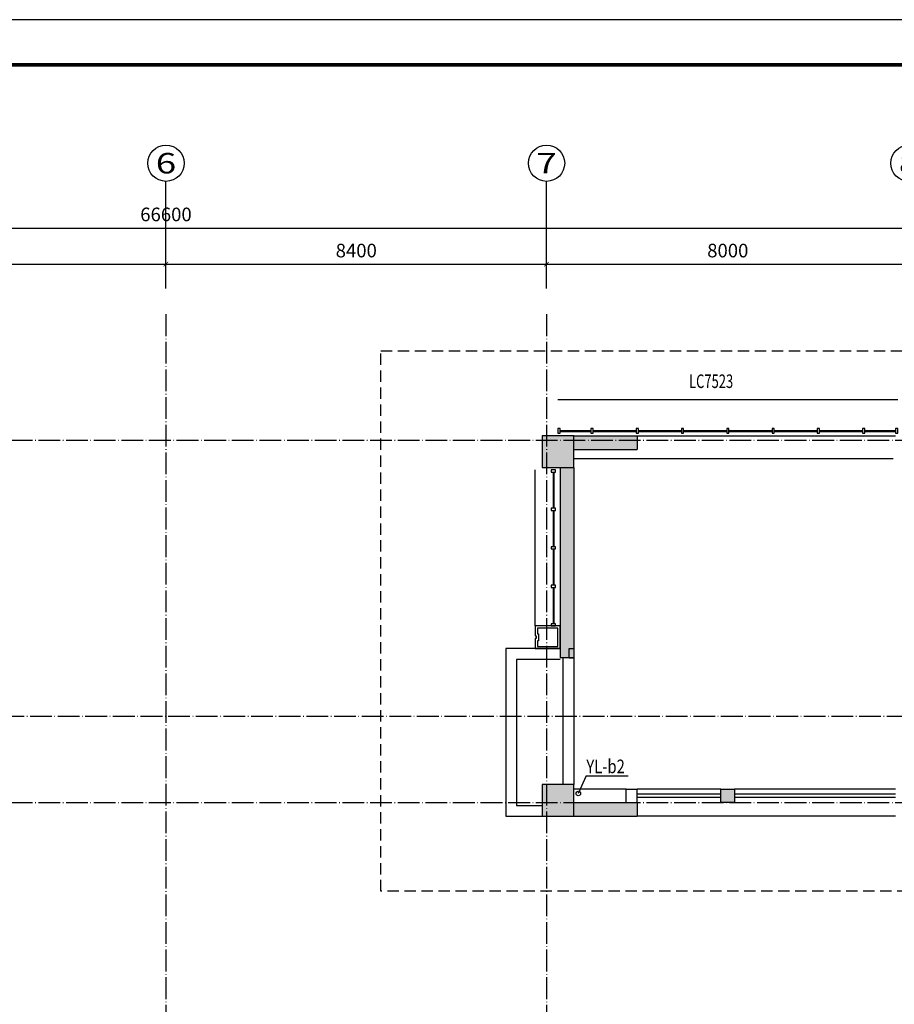
# Model space of a CAD drawing. Extents: x 18068 to 1940219, y -654575 to 301498.
# Drawn here: x 971431 to 990735, y -560621 to -538880 of the extents above; entities that cross this region are included whole.
import ezdxf
from ezdxf.enums import TextEntityAlignment as Align

# ---------------------------------------------------------------- set-up
doc = ezdxf.new("R2010")
doc.units = 0
doc.header["$LTSCALE"] = 200
doc.header["$MEASUREMENT"] = 0
for name, pattern in [('ACAD_ISO04W100', [30.5, 24, -3, 0.5, -3]), ('DASHED', [0.75, 0.5, -0.25]), ('M-HIDDEN', [1.875, 1.25, -0.625])]:
    doc.linetypes.add(name, pattern=pattern)
doc.layers.get('0').update_dxf_attribs({"linetype": 'CONTINUOUS'})
doc.layers.get('Defpoints').update_dxf_attribs({"linetype": 'CONTINUOUS'})
for name, color, linetype in [('3T_BAR', 7, 'CONTINUOUS'), ('AXIS_TEXT', 7, 'CONTINUOUS'), ('column', 2, 'CONTINUOUS'), ('CURTWALL', 4, 'CONTINUOUS'), ('D', 145, 'CONTINUOUS'), ('DOTE', 252, 'ACAD_ISO04W100'), ('Pub_dim', 3, 'CONTINUOUS'), ('PUB_HATCH', 252, 'CONTINUOUS'), ('Pub_text', 151, 'CONTINUOUS'), ('TK', 7, 'CONTINUOUS'), ('W-雨水', 4, 'DASHED'), ('Wall', 2, 'CONTINUOUS'), ('Window', 4, 'CONTINUOUS'), ('Window_text', 7, 'CONTINUOUS'), ('WIRE-动力', 130, 'CONTINUOUS'), ('外包', 142, 'CONTINUOUS')]:
    doc.layers.add(name, color=color, linetype=linetype)
doc.layers.add('修改', color=6, linetype='M-HIDDEN', lineweight=30, plot=False)
doc.styles.add('_TCH_AXIS', font='romans.shx', dxfattribs={"width": 0.7, "height": 350, "bigfont": 'hztxt.shx'})
doc.styles.add('COMPLEX', font='COMPLEX')
doc.styles.add('DIM_FONT', font='SIMPLEX.shx', dxfattribs={"width": 0.8, "bigfont": 'hzdx.shx'})
doc.styles.add('HT', font='simhei.ttf')
doc.styles.add('hztxt', font='hzs.shx', dxfattribs={"width": 0.7, "bigfont": 'hztxt.shx'})
doc.styles.add('xxq', font='rs5.shx', dxfattribs={"width": 0.8, "bigfont": 'hztxt.shx'})
doc.dimstyles.new('DIMN', dxfattribs={"dimtxt": 300, "dimasz": 100, "dimexe": 250, "dimexo": 300, "dimgap": 150, "dimtad": 1, "dimdec": 0, "dimzin": 0, "dimdsep": 46, "dimtxsty": 'DIM_FONT', "dimblk": 'ARCHTICK', "dimcen": 0.09, "dimclrt": 7, "dimazin": 2, "dimtfac": 1, "dimtdec": 0, "dimtix": 1, "dimtmove": 2, "dimatfit": 3, "dimfxl": 1, "dimtolj": 1, "dimtzin": 0, "dimarcsym": 0})

# ---------------------------------------------------------------- blocks, each defined once
blk = doc.blocks.new('cloumn01')
at = {"layer": 'column'}
for p, q in [((-150, 600), (-150, 300)), ((150, 600), (-150, 600)), ((150, 300), (150, 600)), ((-150, 300), (150, 300))]:
    blk.add_line(p, q, dxfattribs=at)
at = {"layer": 'column', "color": 8}
blk.add_solid([(-150, 600), (150, 600), (-150, 300), (150, 300)], dxfattribs=at)
at = {"layer": 'WIRE-动力', "linetype": 'Continuous'}
for p, q in [((-3700, 600), (3700, 600)), ((-3700, 0), (3700, 0))]:
    blk.add_line(p, q, dxfattribs=at)
blk = doc.blocks.new('column02')
at = {"layer": 'column'}
for p, q in [((366011, 192780), (366011, 192480)), ((366311, 192780), (366011, 192780)), ((366311, 192480), (366311, 192780)), ((366011, 192480), (366311, 192480))]:
    blk.add_line(p, q, dxfattribs=at)
at = {"layer": 'column', "color": 8}
blk.add_solid([(366011, 192780), (366311, 192780), (366011, 192480), (366311, 192480)], dxfattribs=at)
at = {"layer": 'Wall'}
for p, q in [((368161, 192480), (368161, 192780)), ((368401, 192780), (368161, 192780)), ((368401, 192480), (368401, 192780))]:
    blk.add_line(p, q, dxfattribs=at)
at = {"layer": 'WIRE-动力'}
for p, q in [((362461, 192780), (366011, 192780)), ((362461, 192670), (366011, 192670)), ((366311, 192780), (368161, 192780)), ((366311, 192670), (368161, 192670)), ((368401, 192780), (369561, 192780)), ((362461, 192590), (366011, 192590)), ((366311, 192590), (368161, 192590)), ((362461, 192180), (368161, 192180))]:
    blk.add_line(p, q, dxfattribs=at)
at = {"layer": 'PUB_HATCH'}
blk.add_blockref('cloumn01', (358161, 192180), dxfattribs=at)
at = {"layer": 'PUB_HATCH', "rotation": 90}
for p in [(354461, 188480), (354461, 180480)]:
    blk.add_blockref('cloumn01', p, dxfattribs=at)
blk = doc.blocks.new('column03')
at = {"layer": 'PUB_HATCH', "xscale": -1}
blk.add_blockref('column02', (757121, 0), dxfattribs=at)
blk = doc.blocks.new('xiaopingtai-5')
at = {"layer": 'WIRE-动力'}
blk.add_line((779730, 81180), (786780, 81180), dxfattribs=at)
blk = doc.blocks.new('chuang-0')
at = {"layer": '3T_BAR'}
for p, q in [((1494890, 134261), (1494840, 134261)), ((1494840, 134261), (1494840, 134161)), ((1494840, 134161), (1494890, 134161)), ((1494890, 134161), (1494890, 134261)), ((1495615, 134261), (1495565, 134261)), ((1495565, 134261), (1495565, 134161)), ((1495565, 134161), (1495615, 134161)), ((1495615, 134161), (1495615, 134261)), ((1496615, 134261), (1496565, 134261)), ((1496565, 134261), (1496565, 134161)), ((1496565, 134161), (1496615, 134161)), ((1496615, 134161), (1496615, 134261)), ((1497615, 134261), (1497565, 134261)), ((1497565, 134261), (1497565, 134161)), ((1497565, 134161), (1497615, 134161)), ((1497615, 134161), (1497615, 134261)), ((1498615, 134261), (1498565, 134261)), ((1498565, 134261), (1498565, 134161)), ((1498565, 134161), (1498615, 134161)), ((1498615, 134161), (1498615, 134261)), ((1499615, 134261), (1499565, 134261)), ((1499565, 134261), (1499565, 134161)), ((1499565, 134161), (1499615, 134161)), ((1499615, 134161), (1499615, 134261)), ((1500615, 134261), (1500565, 134261)), ((1500565, 134261), (1500565, 134161)), ((1500565, 134161), (1500615, 134161)), ((1500615, 134161), (1500615, 134261)), ((1501615, 134261), (1501565, 134261)), ((1501565, 134261), (1501565, 134161)), ((1501565, 134161), (1501615, 134161)), ((1501615, 134161), (1501615, 134261)), ((1502340, 134261), (1502290, 134261)), ((1502290, 134261), (1502290, 134161)), ((1502290, 134161), (1502340, 134161)), ((1502340, 134161), (1502340, 134261))]:
    blk.add_line(p, q, dxfattribs=at)
at = {"layer": 'CURTWALL'}
for p, q in [((1494890, 134231), (1495565, 134231)), ((1494890, 134211), (1495565, 134211)), ((1495615, 134231), (1496565, 134231)), ((1495615, 134211), (1496565, 134211)), ((1496615, 134231), (1497565, 134231)), ((1496615, 134211), (1497565, 134211)), ((1497615, 134231), (1498565, 134231)), ((1497615, 134211), (1498565, 134211)), ((1498615, 134231), (1499565, 134231)), ((1498615, 134211), (1499565, 134211)), ((1499615, 134231), (1500565, 134231)), ((1499615, 134211), (1500565, 134211)), ((1500615, 134231), (1501565, 134231)), ((1500615, 134211), (1501565, 134211)), ((1501615, 134231), (1502290, 134231)), ((1501615, 134211), (1502290, 134211))]:
    blk.add_line(p, q, dxfattribs=at)
blk = doc.blocks.new('waiqiang-333')
at = {"layer": '外包'}
blk.add_line((1418490, 99560), (1424190, 99560), dxfattribs=at)
at = {"layer": '修改', "rotation": 180}
blk.add_blockref('chuang-0', (2919081, 233881), dxfattribs=at)
at = {"layer": 'Window_text', "style": 'hztxt', "width": 0.7}
blk.add_text('LC7523', height=300, dxfattribs=at).set_placement((1419635, 100615))
blk = doc.blocks.new('cemuqiang')
at = {"layer": '3T_BAR', "linetype": 'Continuous'}
for p, q in [((748748, 139780), (748748, 139730)), ((748848, 139780), (748748, 139780)), ((748748, 139730), (748848, 139730)), ((748848, 139730), (748848, 139780)), ((748748, 138930), (748748, 138880)), ((748848, 138930), (748748, 138930)), ((748848, 138880), (748848, 138930)), ((748748, 138880), (748848, 138880)), ((748748, 138080), (748748, 138030)), ((748848, 138080), (748748, 138080)), ((748848, 138030), (748848, 138080)), ((748748, 138030), (748848, 138030)), ((748748, 137230), (748748, 137180)), ((748848, 137230), (748748, 137230)), ((748848, 137180), (748848, 137230)), ((748748, 137180), (748848, 137180)), ((748748, 136380), (748748, 136330)), ((748848, 136380), (748748, 136380)), ((748748, 136330), (748848, 136330)), ((748848, 136330), (748848, 136380))]:
    blk.add_line(p, q, dxfattribs=at)
at = {"layer": 'CURTWALL', "linetype": 'Continuous'}
for p, q in [((748778, 139730), (748778, 138930)), ((748798, 139730), (748798, 138930)), ((748778, 138880), (748778, 138080)), ((748798, 138880), (748798, 138080)), ((748778, 138030), (748778, 137230)), ((748798, 138030), (748798, 137230)), ((748778, 137180), (748778, 136380)), ((748798, 137180), (748798, 136380))]:
    blk.add_line(p, q, dxfattribs=at)
at = {"layer": '外包', "color": 6, "linetype": 'Continuous'}
blk.add_line((748649, 140280), (748649, 139780), dxfattribs=at)
at = {"layer": '外包', "linetype": 'Continuous'}
blk.add_line((749199, 139780), (749199, 136330), dxfattribs=at)
at = {"layer": '外包', "color": 6, "linetype": 'Continuous'}
blk.add_lwpolyline([(748649, 139780), (749199, 139780), (749199, 140000), (749179, 140000), (749179, 140060), (749199, 140060), (749199, 140280), (748649, 140280)], dxfattribs=at)
blk.add_lwpolyline([(748699, 139830), (749149, 139830), (749149, 139950), (749129, 139950), (749129, 140110), (749149, 140110), (749149, 140230), (748699, 140230), (748699, 139830)], close=True, dxfattribs=at)
blk = doc.blocks.new('图框A0')
at = {"layer": 'TK', "color": 7}
blk.add_line((296808, 322746), (177908, 322746), dxfattribs=at)
at = {"layer": 'TK', "color": 7, "const_width": 80}
blk.add_lwpolyline([(295808, 321746), (178908, 321746), (178908, 239646), (295808, 239646)], close=True, dxfattribs=at)
at = {"layer": 'TK', "color": 7, "style": 'HT', "width": 0.8}
for tag, height, p in [('（示例文字）', 380, (291304, 304087)), ('（示例文字）', 380, (291304, 299894)), ('（示例文字）', 380, (291304, 298591)), ('（示例文字）', 380, (291304, 294087)), ('（示例文字）', 380, (291304, 290346)), ('（示例文字）', 380, (291302, 286930)), ('（示例文字）', 380, (291312, 285482)), ('（示例文字）', 380, (291315, 284014)), ('0618', 270, (290024, 243392)), ('2006.8', 270, (294551, 243392)), ('建施', 270, (290048, 241889)), ('01', 270, (294591, 241895)), ('1：100', 270, (290058, 240399)), ('0', 270, (294558, 240395))]:
    blk.add_attdef(tag, text='', height=height, dxfattribs=at).set_placement(p, align=Align.MIDDLE_CENTER)
blk = doc.blocks.new('_FZH')
blk.add_lwpolyline([(-0.5, -0.5), (0.5, -0.5), (0.5, 0.5), (-0.5, 0.5)], close=True)
at = {"layer": 'PUB_HATCH'}
blk.add_solid([(-0.5, -0.5), (0.5, -0.5), (-0.5, 0.5), (0.5, 0.5)], dxfattribs=at)
blk = doc.blocks.new('_ArchTick')
at = {"color": 0, "linetype": 'ByBlock', "const_width": 0.15}
blk.add_lwpolyline([(-0.5, -0.5), (0.5, 0.5)], dxfattribs=at)
blk = doc.blocks.new('*D1159')
at = {"layer": 'Defpoints', "color": 0, "transparency": 16777216}
for p in [(1007960, -543480), (941360, -545653), (1007960, -545653)]:
    blk.add_point(p, dxfattribs=at)
at = {"layer": 'Pub_dim', "color": 0, "lineweight": -2, "transparency": 16777216}
for p, q in [((941360, -545353), (941360, -543230)), ((1007960, -545353), (1007960, -543230)), ((941360, -543480), (1007960, -543480))]:
    blk.add_line(p, q, dxfattribs=at)
at = {"layer": 'Pub_dim', "color": 0, "lineweight": -2, "transparency": 16777216, "xscale": 100, "yscale": 100, "zscale": 100, "rotation": 180}
blk.add_blockref('_ArchTick', (941360, -543480), dxfattribs=at)
at = {"layer": 'Pub_dim', "color": 0, "lineweight": -2, "transparency": 16777216, "xscale": 100, "yscale": 100, "zscale": 100}
blk.add_blockref('_ArchTick', (1007960, -543480), dxfattribs=at)
at = {"layer": 'Pub_dim', "color": 7, "transparency": 16777216, "insert": (974660, -543180), "char_height": 300, "attachment_point": 5, "style": 'DIM_FONT'}
blk.add_mtext('\\A1;66600', dxfattribs=at)
blk = doc.blocks.new('*D1204')
at = {"layer": 'Defpoints', "color": 0, "transparency": 16777216}
for p in [(974660, -544278), (966260, -545112), (974660, -545112)]:
    blk.add_point(p, dxfattribs=at)
at = {"layer": 'Pub_dim', "color": 0, "lineweight": -2, "transparency": 16777216}
for p, q in [((966260, -544812), (966260, -544028)), ((974660, -544812), (974660, -544028)), ((966260, -544278), (974660, -544278))]:
    blk.add_line(p, q, dxfattribs=at)
at = {"layer": 'Pub_dim', "color": 0, "lineweight": -2, "transparency": 16777216, "xscale": 100, "yscale": 100, "zscale": 100, "rotation": 180}
blk.add_blockref('_ArchTick', (966260, -544278), dxfattribs=at)
at = {"layer": 'Pub_dim', "color": 0, "lineweight": -2, "transparency": 16777216, "xscale": 100, "yscale": 100, "zscale": 100}
blk.add_blockref('_ArchTick', (974660, -544278), dxfattribs=at)
at = {"layer": 'Pub_dim', "color": 7, "transparency": 16777216, "insert": (970460, -543978), "char_height": 300, "attachment_point": 5, "style": 'DIM_FONT'}
blk.add_mtext('\\A1;8400', dxfattribs=at)
blk = doc.blocks.new('*D1205')
at = {"layer": 'Defpoints', "color": 0, "transparency": 16777216}
for p in [(983060, -544278), (974660, -545112), (983060, -545112)]:
    blk.add_point(p, dxfattribs=at)
at = {"layer": 'Pub_dim', "color": 0, "lineweight": -2, "transparency": 16777216}
for p, q in [((974660, -544812), (974660, -544028)), ((983060, -544812), (983060, -544028)), ((974660, -544278), (983060, -544278))]:
    blk.add_line(p, q, dxfattribs=at)
at = {"layer": 'Pub_dim', "color": 0, "lineweight": -2, "transparency": 16777216, "xscale": 100, "yscale": 100, "zscale": 100, "rotation": 180}
blk.add_blockref('_ArchTick', (974660, -544278), dxfattribs=at)
at = {"layer": 'Pub_dim', "color": 0, "lineweight": -2, "transparency": 16777216, "xscale": 100, "yscale": 100, "zscale": 100}
blk.add_blockref('_ArchTick', (983060, -544278), dxfattribs=at)
at = {"layer": 'Pub_dim', "color": 7, "transparency": 16777216, "insert": (978860, -543978), "char_height": 300, "attachment_point": 5, "style": 'DIM_FONT'}
blk.add_mtext('\\A1;8400', dxfattribs=at)
blk = doc.blocks.new('*D1206')
at = {"layer": 'Defpoints', "color": 0, "transparency": 16777216}
for p in [(991060, -544278), (983060, -545112), (991060, -545112)]:
    blk.add_point(p, dxfattribs=at)
at = {"layer": 'Pub_dim', "color": 0, "lineweight": -2, "transparency": 16777216}
for p, q in [((983060, -544812), (983060, -544028)), ((991060, -544812), (991060, -544028)), ((983060, -544278), (991060, -544278))]:
    blk.add_line(p, q, dxfattribs=at)
at = {"layer": 'Pub_dim', "color": 0, "lineweight": -2, "transparency": 16777216, "xscale": 100, "yscale": 100, "zscale": 100, "rotation": 180}
blk.add_blockref('_ArchTick', (983060, -544278), dxfattribs=at)
at = {"layer": 'Pub_dim', "color": 0, "lineweight": -2, "transparency": 16777216, "xscale": 100, "yscale": 100, "zscale": 100}
blk.add_blockref('_ArchTick', (991060, -544278), dxfattribs=at)
at = {"layer": 'Pub_dim', "color": 7, "transparency": 16777216, "insert": (987060, -543978), "char_height": 300, "attachment_point": 5, "style": 'DIM_FONT'}
blk.add_mtext('\\A1;8000', dxfattribs=at)
blk = doc.blocks.new('_AXISO')
blk.add_circle((0, 0), 0.5)
at = {"layer": 'AXIS_TEXT', "style": 'COMPLEX', "width": 1.041667}
blk.add_attdef('A', text='', height=0.56, dxfattribs=at).set_placement((-0.25, -0.28), (0.25, -0.28), align=Align.FIT)

msp = doc.modelspace()

# ---------------------------------------------------------------- hatches: boundary and pattern name
at = {"layer": 'PUB_HATCH'}
for points in [[(983660.231, -548067.783), (983660.231, -548367.783), (985060.233, -548367.783), (985060.233, -548067.783)], [(983660.231, -556167.783), (983660.231, -556467.783), (983360.231, -556467.783), (983360.231, -556467.783), (985060.231, -556467.783), (985060.231, -556167.783)]]:
    msp.add_hatch(color=256, dxfattribs=at).paths.add_polyline_path(points)
at = {"layer": 'PUB_HATCH', "linetype": 'Continuous'}
for points in [[(983660.231, -548767.783), (983360.231, -548767.783), (983360.231, -552767.783), (983660.231, -552767.783)], [(983660.231, -552767.783), (983360.231, -552767.783), (983360.231, -552967.783), (983660.231, -552967.783)]]:
    msp.add_hatch(color=256, dxfattribs=at).paths.add_polyline_path(points)

# ---------------------------------------------------------------- linework, layer by layer
at = {"layer": 'DOTE', "ltscale": 0.1}
for p, q in [((974660.231, -545384.49), (974660.231, -616839.002)), ((983060.231, -545384.49), (983060.231, -616839.002)), ((937684.995, -548167.783), (1010569.852, -548167.783)), ((1010569.852, -554267.783), (937684.995, -554267.783)), ((937684.995, -556167.783), (1010569.852, -556167.783))]:
    msp.add_line(p, q, dxfattribs=at)
at = {"layer": 'Pub_dim'}
for p, q in [((974660.231, -544620.306), (974660.231, -542449.325)), ((983060.231, -544620.306), (983060.231, -542449.325))]:
    msp.add_line(p, q, dxfattribs=at)
at = {"layer": 'W-雨水', "color": 4, "linetype": 'Continuous'}
for q in [(983760.231, -555967.783), (984864.507, -555575.324)]:
    msp.add_line((983936.62, -555575.324), q, dxfattribs=at)
msp.add_circle((983760.231, -555967.783), 50, dxfattribs=at)
at = {"layer": 'Wall'}
for p, q in [((983660.231, -548067.783), (985060.233, -548067.783)), ((985060.233, -548067.783), (985060.233, -548367.783)), ((983660.231, -548367.783), (985060.233, -548367.783)), ((983660.231, -556167.783), (985060.231, -556167.783)), ((985060.231, -556167.783), (985060.231, -556467.783)), ((983660.231, -556467.783), (985060.231, -556467.783))]:
    msp.add_line(p, q, dxfattribs=at)
at = {"layer": 'Wall', "linetype": 'Continuous'}
for p, q in [((983360.231, -548767.783), (983360.231, -552767.783)), ((983660.231, -548767.783), (983660.231, -552767.783)), ((982160.231, -552767.783), (982160.231, -556467.783)), ((983360.231, -552767.783), (982160.231, -552767.783)), ((983360.231, -552767.783), (983360.231, -552967.783)), ((983560.231, -552767.783), (983660.231, -552767.783)), ((983560.231, -552967.783), (983560.231, -552767.783)), ((983660.231, -552767.783), (983660.231, -552967.783)), ((982400.231, -553007.783), (982400.231, -556227.783)), ((983360.231, -553007.783), (982400.231, -553007.783)), ((983660.231, -552967.783), (983360.231, -552967.783)), ((983560.231, -552967.783), (983660.231, -552967.783)), ((982400.231, -556227.783), (982960.231, -556227.783)), ((982160.231, -556467.783), (982960.231, -556467.783))]:
    msp.add_line(p, q, dxfattribs=at)
at = {"layer": 'Window', "linetype": 'Continuous'}
for p, q in [((983420.231, -552967.783), (983420.231, -555767.783)), ((983660.231, -552967.783), (983420.231, -552967.783)), ((983660.231, -552967.783), (983660.231, -555767.783))]:
    msp.add_line(p, q, dxfattribs=at)
at = {"layer": '修改'}
msp.add_lwpolyline([(979405.448, -546190.847), (1009049.106, -546190.847), (1009049.106, -558126.17), (979405.448, -558126.17)], close=True, dxfattribs=at)
at = {"layer": '外包', "linetype": 'Continuous'}
msp.add_line((983310.231, -547267.783), (990810.231, -547267.783), dxfattribs=at)

# ---------------------------------------------------------------- block references
at = {"layer": 'column', "linetype": 'Continuous', "xscale": 700, "yscale": 700, "zscale": 700, "rotation": 90}
msp.add_blockref('_FZH', (983310.231, -548417.783), dxfattribs=at)
at = {"layer": 'column', "xscale": 700, "yscale": 700, "zscale": 700, "rotation": 180}
msp.add_blockref('_FZH', (983310.231, -556117.783), dxfattribs=at)
at = {"layer": 'D', "rotation": 180}
msp.add_blockref('cemuqiang', (1732008.778, -412487.432), dxfattribs=at)
at = {"layer": 'Pub_dim'}
ref = msp.add_blockref('_AXISO', (974660.231, -542049.325), dxfattribs=dict(at, xscale=800, yscale=800, zscale=800))
ref.add_attrib('A', '6', dxfattribs={"layer": 'AXIS_TEXT', "height": 452.548, "style": '_TCH_AXIS', "width": 1.5}).set_placement((974433.957, -542275.599), (974886.505, -542275.599), align=Align.FIT)
ref = msp.add_blockref('_AXISO', (983060.231, -542049.325), dxfattribs=dict(at, xscale=800, yscale=800, zscale=800))
ref.add_attrib('A', '7', dxfattribs={"layer": 'AXIS_TEXT', "height": 452.548, "style": '_TCH_AXIS', "width": 1.5}).set_placement((982833.957, -542275.599), (983286.505, -542275.599), align=Align.FIT)
ref = msp.add_blockref('_AXISO', (991060.231, -542049.325), dxfattribs=dict(at, xscale=800, yscale=800, zscale=800))
ref.add_attrib('A', '8', dxfattribs={"layer": 'AXIS_TEXT', "height": 452.548, "style": '_TCH_AXIS', "width": 1.5}).set_placement((990833.957, -542275.599), (991286.505, -542275.599), align=Align.FIT)
at = {"layer": 'PUB_HATCH'}
for name, p in [('xiaopingtai-5', (203930.463, -629748.134)), ('column03', (596099.652, -748648.134))]:
    msp.add_blockref(name, p, dxfattribs=at)
at = {"layer": 'Pub_text'}
msp.add_blockref('图框A0', (744322.358, -861626.056), dxfattribs=at)
at = {"layer": '外包'}
msp.add_blockref('waiqiang-333', (-433430.124, -647627.714), dxfattribs=at)

# ---------------------------------------------------------------- texts
at = {"layer": 'W-雨水', "color": 4, "linetype": 'Continuous', "style": 'xxq', "width": 0.8}
msp.add_text('YL-b2', height=300, dxfattribs=at).set_placement((983938.463, -555518.217))

# ---------------------------------------------------------------- dimensions: what is measured, and where the dimension line sits
at = {"layer": 'Pub_dim'}
for p1, p2, distance, picture, middle in [((941360.231, -545652.524), (1007960.231, -545652.524), 2172.618, '*D1159', (974660.231, -543179.906)), ((966260.231, -545111.728), (974660.231, -545111.728), 833.333, '*D1204', (970460.231, -543978.394)), ((974660.231, -545111.728), (983060.231, -545111.728), 833.333, '*D1205', (978860.231, -543978.394)), ((983060.231, -545111.728), (991060.231, -545111.728), 833.333, '*D1206', (987060.231, -543978.394))]:
    dim = msp.add_aligned_dim(p1=p1, p2=p2, distance=distance, dimstyle='DIMN', dxfattribs=at)
    dim.commit()
    dim.dimension.update_dxf_attribs({"geometry": picture, "text_midpoint": middle})

doc.saveas('drawing.dxf')
